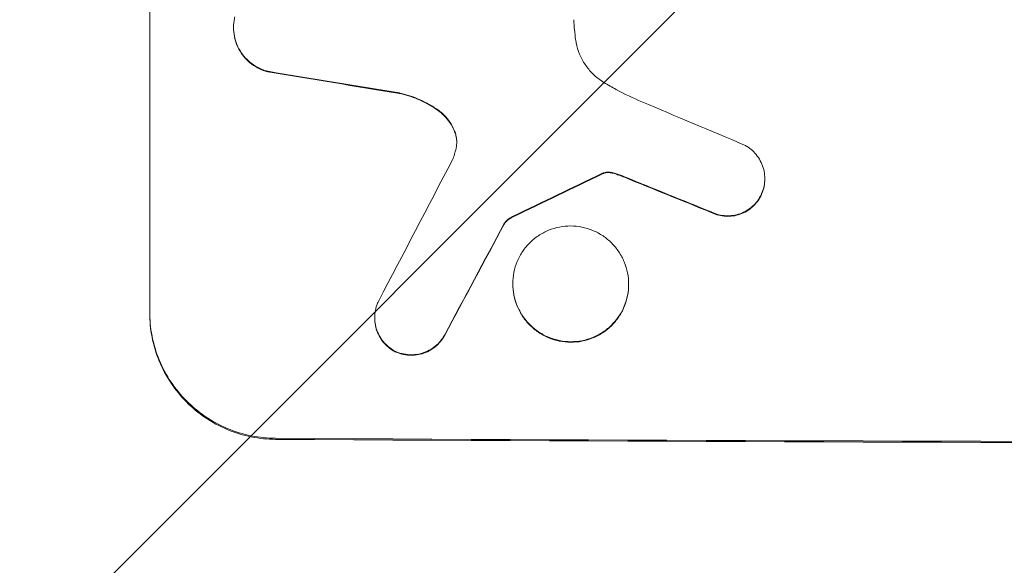
# Model space of a CAD drawing. Units: millimetres. Extents: x -4561 to 5816, y -4087 to 4433.
# Drawn here: x -481 to -385, y 2761 to 2815 of the extents above; entities that cross this region are included whole.
import ezdxf

# ---------------------------------------------------------------- set-up
doc = ezdxf.new("R2010")
doc.units = ezdxf.units.MM
doc.header["$LTSCALE"] = 20
doc.linetypes.add('HIDDEN', pattern=[9.525, 6.35, -3.175])
doc.layers.add('2d', color=230, linetype='Continuous')
doc.layers.add('EN-Free_Space_Hatch', color=10, linetype='HIDDEN')

msp = doc.modelspace()

# ---------------------------------------------------------------- hatches: boundary and pattern name
at = {"layer": 'EN-Free_Space_Hatch'}
h = msp.add_hatch(dxfattribs=at)
h.set_pattern_fill('ANSI31', color=256, scale=100)
h.set_pattern_definition([(225, (-749.05, 2932.73), (224.506, -224.506), [])])
edge = h.paths.add_edge_path()
edge.add_arc((-332.951, 1090.994), 1000, 270, 360)
edge.add_line((667.049, 1090.994), (667.049, 2932.729))
edge.add_arc((-332.951, 2932.729), 1000, 360, 450)
edge.add_line((-332.951, 3932.729), (-749.049, 3932.729))
edge.add_arc((-749.049, 2932.729), 1000, 90, 180)
edge.add_line((-1749.049, 2932.729), (-1749.049, 1090.994))
edge.add_arc((-749.049, 1090.994), 1000, 180, 270)
edge.add_line((-749.049, 90.994), (-332.951, 90.994))

# ---------------------------------------------------------------- linework, layer by layer
at = {"layer": '2d', "lineweight": 0}
for p, q in [((-468.551, 2786.227), (-468.551, 2848.008)), ((-460.317, 2814.211), (-460.317, 2814.264)), ((-408.15, 2799.36), (-408.15, 2799.412)), ((-433.737, 2794.952), (-433.737, 2795.005)), ((-432.892, 2789.055), (-432.892, 2789.107)), ((-421.518, 2789.003), (-421.518, 2789.056)), ((-446.454, 2785.711), (-446.454, 2785.763))]:
    msp.add_line(p, q, dxfattribs=at)
at = {"layer": '2d', "lineweight": 0, "extrusion": (0, 0, -1)}
for centre, major_axis, ratio, start_param, end_param in [((-332.951, 2847.371), (-1096.964, 173.976), 0.051055, -1.477458, -1.465614), ((-332.951, 2901.25), (-1096.768, -532.018), 0.042385, -1.467018, -1.459042), ((-332.951, 2821.147), (-1096.82, 440.667), 0.045077, -1.515485, -1.507702), ((-332.951, 3041.049), (-1096.741, -2056.565), 0.011594, -1.457056, -1.451709), ((-332.951, 2831.021), (-1098, 0), 0.052336, -1.68328, -1.458313)]:
    msp.add_ellipse(centre, major_axis=major_axis, ratio=ratio, start_param=start_param, end_param=end_param, dxfattribs=at)
at = {"layer": '2d', "lineweight": 0}
for centre, major_axis, ratio, start_param, end_param in [((-332.951, 2847.371), (1097.964, -174.135), 0.051055, -1.675875, -1.664042), ((-332.951, 2827.74), (-1096.809, 459.059), 0.04455, 1.509811, 1.519016), ((-332.951, 3061.076), (-1096.747, -2100.993), 0.011213, 1.446024, 1.452665), ((-332.951, 2901.25), (1097.768, 532.503), 0.042385, -1.682468, -1.674499), ((-332.951, 2821.147), (1097.82, -441.069), 0.045077, -1.633817, -1.626041), ((-332.951, 3041.049), (1097.741, 2058.439), 0.011594, -1.689795, -1.684453), ((-332.951, 2831.021), (1100, 0), 0.052336, -1.683074, -1.458518)]:
    msp.add_ellipse(centre, major_axis=major_axis, ratio=ratio, start_param=start_param, end_param=end_param, dxfattribs=at)
for points, knots in [([(-456.953, 2809.94), (-457.163, 2809.994), (-457.371, 2810.063), (-457.846, 2810.263), (-458.109, 2810.405), (-458.595, 2810.734), (-458.818, 2810.92), (-459.212, 2811.317), (-459.397, 2811.54), (-459.723, 2812.026), (-459.864, 2812.289), (-460.091, 2812.837), (-460.177, 2813.122), (-460.29, 2813.696), (-460.317, 2813.985), (-460.317, 2814.542), (-460.29, 2814.83), (-460.221, 2815.179), (-460.208, 2815.242), (-460.192, 2815.304)], [7.77716, 7.77716, 7.77716, 7.77716, 8.396813, 8.396813, 9.237874, 9.237874, 10.078935, 10.078935, 10.916879, 10.916879, 11.754822, 11.754822, 12.592765, 12.592765, 13.430708, 13.430708, 14.267212, 14.267212, 14.451197, 14.451197, 14.451197, 14.451197]), ([(-426.907, 2815.007), (-426.889, 2814.675), (-426.865, 2814.341), (-426.802, 2813.694), (-426.766, 2813.381), (-426.723, 2813.068)], [71.121511, 71.121511, 71.121511, 71.121511, 72.103972, 72.103972, 73.018308, 73.018308, 73.018308, 73.018308]), ([(-460.317, 2814.211), (-460.317, 2813.932), (-460.29, 2813.644), (-460.177, 2813.07), (-460.091, 2812.784), (-459.864, 2812.236), (-459.723, 2811.973), (-459.397, 2811.487), (-459.212, 2811.264), (-458.818, 2810.868), (-458.595, 2810.681), (-458.109, 2810.352), (-457.846, 2810.21), (-457.371, 2810.011), (-457.163, 2809.941), (-456.953, 2809.887)], [13.430627, 13.430627, 13.430627, 13.430627, 14.268568, 14.268568, 15.106509, 15.106509, 15.94445, 15.94445, 16.782391, 16.782391, 17.623444, 17.623444, 18.464497, 18.464497, 19.084146, 19.084146, 19.084146, 19.084146]), ([(-426.723, 2813.068), (-426.708, 2812.958), (-426.69, 2812.848), (-426.594, 2812.361), (-426.481, 2811.986), (-426.183, 2811.265), (-425.997, 2810.92), (-425.568, 2810.281), (-425.325, 2809.987), (-424.806, 2809.466), (-424.512, 2809.222), (-424.111, 2808.951), (-424.027, 2808.897), (-423.942, 2808.845)], [18.424788, 18.424788, 18.424788, 18.424788, 18.745098, 18.745098, 19.846853, 19.846853, 20.948608, 20.948608, 22.050364, 22.050364, 23.154229, 23.154229, 23.438138, 23.438138, 23.438138, 23.438138]), ([(-423.942, 2808.845), (-423.549, 2808.608), (-423.15, 2808.38), (-421.923, 2807.717), (-421.077, 2807.311), (-420.213, 2806.947)], [115.280464, 115.280464, 115.280464, 115.280464, 116.585597, 116.585597, 119.236515, 119.236515, 119.236515, 119.236515]), ([(-440.206, 2806.123), (-440.271, 2806.169), (-440.336, 2806.214), (-440.976, 2806.647), (-441.598, 2806.984), (-442.826, 2807.498), (-443.428, 2807.689), (-444.036, 2807.824)], [9.690187, 9.690187, 9.690187, 9.690187, 9.917708, 9.917708, 11.906064, 11.906064, 13.687926, 13.687926, 13.687926, 13.687926]), ([(-444.036, 2807.771), (-443.427, 2807.636), (-442.823, 2807.445), (-441.593, 2806.929), (-440.971, 2806.591), (-440.332, 2806.159), (-440.269, 2806.115), (-440.206, 2806.071)], [49.856699, 49.856699, 49.856699, 49.856699, 51.643457, 51.643457, 53.63432, 53.63432, 53.854642, 53.854642, 53.854642, 53.854642]), ([(-438.566, 2803.955), (-438.592, 2804.028), (-438.62, 2804.101), (-438.764, 2804.448), (-438.906, 2804.713), (-439.235, 2805.203), (-439.422, 2805.428), (-439.797, 2805.805), (-439.994, 2805.972), (-440.206, 2806.123)], [1.470331, 1.470331, 1.470331, 1.470331, 1.689281, 1.689281, 2.533922, 2.533922, 3.378562, 3.378562, 4.128813, 4.128813, 4.128813, 4.128813]), ([(-440.206, 2806.071), (-439.992, 2805.919), (-439.795, 2805.75), (-439.419, 2805.373), (-439.233, 2805.148), (-438.905, 2804.658), (-438.763, 2804.394), (-438.62, 2804.047), (-438.592, 2803.975), (-438.566, 2803.903)], [22.941286, 22.941286, 22.941286, 22.941286, 23.695644, 23.695644, 24.539216, 24.539216, 25.382787, 25.382787, 25.599715, 25.599715, 25.599715, 25.599715]), ([(-438.47, 2802.359), (-438.464, 2802.385), (-438.459, 2802.41), (-438.417, 2802.622), (-438.4, 2802.809), (-438.4, 2802.99), (-438.4, 2803.171), (-438.417, 2803.358), (-438.481, 2803.683), (-438.519, 2803.821), (-438.566, 2803.955)], [-0.619024, -0.619024, -0.619024, -0.619024, -0.544258, -0.544258, 0, 0, 0, 0.543578, 0.543578, 0.947363, 0.947363, 0.947363, 0.947363]), ([(-438.566, 2803.903), (-438.519, 2803.768), (-438.481, 2803.63), (-438.419, 2803.315), (-438.402, 2803.137), (-438.4, 2802.964)], [-0.9473628, -0.9473628, -0.9473628, -0.9473628, -0.5435783, -0.5435783, -0.0262833, -0.0262833, -0.0262833, -0.0262833]), ([(-410.143, 2802.702), (-410.02, 2802.638), (-409.902, 2802.567), (-409.586, 2802.354), (-409.399, 2802.198), (-409.07, 2801.868), (-408.916, 2801.682), (-408.644, 2801.277), (-408.527, 2801.058), (-408.337, 2800.601), (-408.266, 2800.363), (-408.172, 2799.885), (-408.15, 2799.645), (-408.15, 2799.412), (-408.15, 2799.18), (-408.172, 2798.939), (-408.266, 2798.461), (-408.338, 2798.224), (-408.467, 2797.912), (-408.506, 2797.828), (-408.547, 2797.747)], [-3.885313, -3.885313, -3.885313, -3.885313, -3.493176, -3.493176, -2.792986, -2.792986, -2.094739, -2.094739, -1.396493, -1.396493, -0.698246, -0.698246, 0, 0, 0, 0.698699, 0.698699, 1.397397, 1.397397, 1.656109, 1.656109, 1.656109, 1.656109]), ([(-423.946, 2799.985), (-423.973, 2799.976), (-424, 2799.967), (-424.066, 2799.94), (-424.104, 2799.921), (-424.14, 2799.9)], [1.7207269, 1.7207269, 1.7207269, 1.7207269, 1.8020372, 1.8020372, 1.9220516, 1.9220516, 1.9220516, 1.9220516]), ([(-424.14, 2799.848), (-424.104, 2799.869), (-424.065, 2799.887), (-424, 2799.914), (-423.973, 2799.924), (-423.946, 2799.932)], [3.8423361, 3.8423361, 3.8423361, 3.8423361, 3.9626511, 3.9626511, 4.0436493, 4.0436493, 4.0436493, 4.0436493]), ([(-423.342, 2800.04), (-423.398, 2800.046), (-423.453, 2800.049), (-423.651, 2800.05), (-423.801, 2800.029), (-423.946, 2799.985)], [2.051969, 2.051969, 2.051969, 2.051969, 2.2158216, 2.2158216, 2.6458075, 2.6458075, 2.6458075, 2.6458075]), ([(-423.946, 2799.932), (-423.801, 2799.977), (-423.651, 2799.998), (-423.453, 2799.997), (-423.398, 2799.994), (-423.342, 2799.987)], [6.2176712, 6.2176712, 6.2176712, 6.2176712, 6.6476546, 6.6476546, 6.8115062, 6.8115062, 6.8115062, 6.8115062]), ([(-422.714, 2799.888), (-422.85, 2799.938), (-422.99, 2799.978), (-423.201, 2800.02), (-423.271, 2800.031), (-423.342, 2800.04)], [3.1277042, 3.1277042, 3.1277042, 3.1277042, 3.5375766, 3.5375766, 3.7445401, 3.7445401, 3.7445401, 3.7445401]), ([(-423.342, 2799.987), (-423.271, 2799.979), (-423.2, 2799.967), (-422.989, 2799.925), (-422.85, 2799.886), (-422.714, 2799.835)], [12.4301936, 12.4301936, 12.4301936, 12.4301936, 12.6375874, 12.6375874, 13.0470664, 13.0470664, 13.0470664, 13.0470664]), ([(-422.714, 2799.835), (-422.637, 2799.808), (-422.56, 2799.78), (-422.299, 2799.683), (-422.116, 2799.612), (-421.933, 2799.537)], [25.5116165, 25.5116165, 25.5116165, 25.5116165, 25.7461134, 25.7461134, 26.3046113, 26.3046113, 26.3046113, 26.3046113]), ([(-408.547, 2797.695), (-408.505, 2797.776), (-408.467, 2797.86), (-408.337, 2798.172), (-408.266, 2798.409), (-408.172, 2798.887), (-408.15, 2799.127), (-408.15, 2799.36)], [-1.656042, -1.656042, -1.656042, -1.656042, -1.396493, -1.396493, -0.698247, -0.698247, 0, 0, 0, 0]), ([(-408.547, 2797.747), (-408.615, 2797.612), (-408.692, 2797.481), (-408.91, 2797.158), (-409.061, 2796.976), (-409.385, 2796.654), (-409.568, 2796.503), (-409.966, 2796.237), (-410.181, 2796.122), (-410.631, 2795.938), (-410.865, 2795.868), (-411.335, 2795.778), (-411.572, 2795.757), (-412.03, 2795.759), (-412.266, 2795.781), (-412.737, 2795.875), (-412.971, 2795.947), (-413.272, 2796.072), (-413.347, 2796.106), (-413.42, 2796.143)], [1.627614, 1.627614, 1.627614, 1.627614, 2.05878, 2.05878, 2.74504, 2.74504, 3.433209, 3.433209, 4.121378, 4.121378, 4.809547, 4.809547, 5.497716, 5.497716, 6.186013, 6.186013, 6.87431, 6.87431, 7.107115, 7.107115, 7.107115, 7.107115]), ([(-413.42, 2796.091), (-413.347, 2796.054), (-413.271, 2796.019), (-412.971, 2795.894), (-412.737, 2795.823), (-412.266, 2795.729), (-412.03, 2795.706), (-411.572, 2795.704), (-411.336, 2795.725), (-410.865, 2795.816), (-410.631, 2795.885), (-410.182, 2796.069), (-409.967, 2796.184), (-409.569, 2796.45), (-409.386, 2796.601), (-409.062, 2796.923), (-408.911, 2797.104), (-408.693, 2797.427), (-408.615, 2797.559), (-408.547, 2797.695)], [14.884916, 14.884916, 14.884916, 14.884916, 15.118623, 15.118623, 15.80643, 15.80643, 16.494237, 16.494237, 17.18196, 17.18196, 17.869682, 17.869682, 18.557404, 18.557404, 19.245127, 19.245127, 19.93183, 19.93183, 20.364263, 20.364263, 20.364263, 20.364263]), ([(-432.857, 2795.721), (-432.965, 2795.671), (-433.07, 2795.612), (-433.294, 2795.463), (-433.41, 2795.367), (-433.592, 2795.186), (-433.667, 2795.099), (-433.737, 2795.005)], [4.44107, 4.44107, 4.44107, 4.44107, 4.781246, 4.781246, 5.216653, 5.216653, 5.555317, 5.555317, 5.555317, 5.555317]), ([(-433.737, 2794.952), (-433.667, 2795.047), (-433.592, 2795.134), (-433.41, 2795.315), (-433.294, 2795.41), (-433.07, 2795.56), (-432.965, 2795.619), (-432.857, 2795.669)], [8.345314, 8.345314, 8.345314, 8.345314, 8.68398, 8.68398, 9.119384, 9.119384, 9.459557, 9.459557, 9.459557, 9.459557]), ([(-421.518, 2789.056), (-421.518, 2788.699), (-421.552, 2788.331), (-421.696, 2787.598), (-421.806, 2787.234), (-422.096, 2786.536), (-422.276, 2786.202), (-422.693, 2785.584), (-422.929, 2785.301), (-423.434, 2784.798), (-423.72, 2784.562), (-424.341, 2784.147), (-424.678, 2783.968), (-425.379, 2783.681), (-425.744, 2783.573), (-426.479, 2783.432), (-426.848, 2783.4), (-427.562, 2783.403), (-427.932, 2783.439), (-428.667, 2783.586), (-429.032, 2783.698), (-429.733, 2783.991), (-430.069, 2784.173), (-430.691, 2784.594), (-430.977, 2784.833), (-431.481, 2785.339), (-431.718, 2785.625), (-432.134, 2786.247), (-432.315, 2786.583), (-432.605, 2787.283), (-432.714, 2787.648), (-432.858, 2788.382), (-432.892, 2788.751), (-432.892, 2789.464), (-432.858, 2789.833), (-432.714, 2790.566), (-432.604, 2790.93), (-432.314, 2791.628), (-432.133, 2791.963), (-431.715, 2792.581), (-431.479, 2792.864), (-430.974, 2793.366), (-430.688, 2793.602), (-430.067, 2794.016), (-429.731, 2794.195), (-429.03, 2794.481), (-428.665, 2794.589), (-427.931, 2794.729), (-427.562, 2794.761), (-426.849, 2794.758), (-426.48, 2794.722), (-425.745, 2794.576), (-425.38, 2794.465), (-424.68, 2794.172), (-424.344, 2793.99), (-423.722, 2793.57), (-423.437, 2793.332), (-422.932, 2792.826), (-422.695, 2792.54), (-422.277, 2791.918), (-422.097, 2791.582), (-421.806, 2790.881), (-421.697, 2790.516), (-421.553, 2789.782), (-421.518, 2789.413), (-421.518, 2789.056)], [0, 0, 0, 0, 1.070876, 1.070876, 2.141752, 2.141752, 3.212629, 3.212629, 4.283505, 4.283505, 5.358605, 5.358605, 6.433705, 6.433705, 7.508805, 7.508805, 8.583906, 8.583906, 9.65938, 9.65938, 10.734855, 10.734855, 11.81033, 11.81033, 12.885805, 12.885805, 13.956719, 13.956719, 15.027633, 15.027633, 16.098547, 16.098547, 17.169461, 17.169461, 18.241478, 18.241478, 19.313495, 19.313495, 20.385513, 20.385513, 21.45753, 21.45753, 22.531902, 22.531902, 23.606273, 23.606273, 24.680645, 24.680645, 25.755016, 25.755016, 26.829139, 26.829139, 27.903262, 27.903262, 28.977386, 28.977386, 30.051509, 30.051509, 31.123362, 31.123362, 32.195215, 32.195215, 33.267069, 33.267069, 34.338922, 34.338922, 34.338922, 34.338922]), ([(-432.892, 2789.055), (-432.892, 2788.698), (-432.858, 2788.329), (-432.714, 2787.595), (-432.605, 2787.23), (-432.315, 2786.53), (-432.134, 2786.194), (-431.718, 2785.573), (-431.481, 2785.287), (-430.977, 2784.78), (-430.691, 2784.541), (-430.069, 2784.121), (-429.733, 2783.938), (-429.032, 2783.645), (-428.667, 2783.534), (-427.932, 2783.386), (-427.562, 2783.351), (-426.848, 2783.347), (-426.479, 2783.38), (-425.744, 2783.52), (-425.379, 2783.628), (-424.678, 2783.915), (-424.341, 2784.095), (-423.72, 2784.51), (-423.434, 2784.746), (-422.929, 2785.248), (-422.693, 2785.532), (-422.276, 2786.149), (-422.096, 2786.484), (-421.806, 2787.182), (-421.696, 2787.546), (-421.552, 2788.278), (-421.518, 2788.647), (-421.518, 2789.003)], [17.169403, 17.169403, 17.169403, 17.169403, 18.240318, 18.240318, 19.311232, 19.311232, 20.382146, 20.382146, 21.45306, 21.45306, 22.528527, 22.528527, 23.603994, 23.603994, 24.679461, 24.679461, 25.754928, 25.754928, 26.830021, 26.830021, 27.905113, 27.905113, 28.980206, 28.980206, 30.055299, 30.055299, 31.126176, 31.126176, 32.197052, 32.197052, 33.267929, 33.267929, 34.338806, 34.338806, 34.338806, 34.338806]), ([(-444.442, 2782.464), (-444.572, 2782.531), (-444.697, 2782.606), (-445.019, 2782.824), (-445.205, 2782.979), (-445.534, 2783.309), (-445.688, 2783.495), (-445.96, 2783.9), (-446.077, 2784.119), (-446.266, 2784.575), (-446.338, 2784.813), (-446.431, 2785.291), (-446.454, 2785.531), (-446.454, 2785.995), (-446.431, 2786.235), (-446.338, 2786.711), (-446.267, 2786.948), (-446.14, 2787.254), (-446.104, 2787.332), (-446.066, 2787.408)], [7.273957, 7.273957, 7.273957, 7.273957, 7.689098, 7.689098, 8.388933, 8.388933, 9.086701, 9.086701, 9.784469, 9.784469, 10.482237, 10.482237, 11.180005, 11.180005, 11.876821, 11.876821, 12.573637, 12.573637, 12.816354, 12.816354, 12.816354, 12.816354]), ([(-456.198, 2773.92), (-456.974, 2773.924), (-457.777, 2774.003), (-459.374, 2774.326), (-460.168, 2774.569), (-461.692, 2775.209), (-462.423, 2775.607), (-463.774, 2776.525), (-464.395, 2777.044), (-465.49, 2778.148), (-466.003, 2778.769), (-466.907, 2780.119), (-467.298, 2780.849), (-467.927, 2782.37), (-468.165, 2783.163), (-468.477, 2784.757), (-468.551, 2785.558), (-468.551, 2786.332)], [18.667045, 18.667045, 18.667045, 18.667045, 21.010404, 21.010404, 23.353764, 23.353764, 25.697124, 25.697124, 28.040484, 28.040484, 30.366448, 30.366448, 32.692412, 32.692412, 35.018376, 35.018376, 37.34434, 37.34434, 37.34434, 37.34434]), ([(-468.551, 2786.227), (-468.551, 2785.453), (-468.477, 2784.652), (-468.165, 2783.058), (-467.927, 2782.265), (-467.298, 2780.743), (-466.906, 2780.013), (-466.003, 2778.663), (-465.49, 2778.042), (-464.395, 2776.939), (-463.774, 2776.419), (-462.423, 2775.502), (-461.692, 2775.104), (-460.168, 2774.464), (-459.374, 2774.22), (-457.777, 2773.898), (-456.974, 2773.819), (-456.198, 2773.814)], [37.343903, 37.343903, 37.343903, 37.343903, 39.66987, 39.66987, 41.995836, 41.995836, 44.321802, 44.321802, 46.647768, 46.647768, 48.991067, 48.991067, 51.334365, 51.334365, 53.677663, 53.677663, 56.020961, 56.020961, 56.020961, 56.020961]), ([(-446.454, 2785.711), (-446.454, 2785.479), (-446.431, 2785.239), (-446.338, 2784.761), (-446.267, 2784.524), (-446.078, 2784.068), (-445.961, 2783.849), (-445.69, 2783.445), (-445.536, 2783.259), (-445.208, 2782.929), (-445.022, 2782.773), (-444.699, 2782.554), (-444.572, 2782.479), (-444.442, 2782.411)], [11.179953, 11.179953, 11.179953, 11.179953, 11.87677, 11.87677, 12.573586, 12.573586, 13.270403, 13.270403, 13.967219, 13.967219, 14.667999, 14.667999, 15.085848, 15.085848, 15.085848, 15.085848]), ([(-439.576, 2784.091), (-439.637, 2783.978), (-439.703, 2783.868), (-439.912, 2783.559), (-440.069, 2783.371), (-440.402, 2783.04), (-440.591, 2782.885), (-441.001, 2782.611), (-441.223, 2782.493), (-441.686, 2782.305), (-441.927, 2782.233), (-442.412, 2782.141), (-442.656, 2782.12), (-443.127, 2782.123), (-443.37, 2782.146), (-443.855, 2782.244), (-444.096, 2782.317), (-444.366, 2782.43), (-444.404, 2782.447), (-444.442, 2782.464)], [1.758822, 1.758822, 1.758822, 1.758822, 2.124397, 2.124397, 2.832529, 2.832529, 3.542721, 3.542721, 4.252914, 4.252914, 4.963106, 4.963106, 5.673298, 5.673298, 6.383617, 6.383617, 7.093937, 7.093937, 7.211241, 7.211241, 7.211241, 7.211241]), ([(-444.442, 2782.411), (-444.404, 2782.394), (-444.366, 2782.378), (-444.096, 2782.265), (-443.855, 2782.191), (-443.37, 2782.094), (-443.127, 2782.07), (-442.656, 2782.067), (-442.412, 2782.089), (-441.927, 2782.181), (-441.686, 2782.252), (-441.223, 2782.441), (-441.001, 2782.559), (-440.591, 2782.832), (-440.402, 2782.988), (-440.069, 2783.319), (-439.912, 2783.506), (-439.703, 2783.815), (-439.637, 2783.925), (-439.576, 2784.038)], [15.48357, 15.48357, 15.48357, 15.48357, 15.600872, 15.600872, 16.311186, 16.311186, 17.0215, 17.0215, 17.731687, 17.731687, 18.441874, 18.441874, 19.152061, 19.152061, 19.862249, 19.862249, 20.57038, 20.57038, 20.935952, 20.935952, 20.935952, 20.935952])]:
    msp.add_open_spline(points, degree=3, knots=knots, dxfattribs=at)
for points in [[(-438.817, 2801.249), (-438.671, 2801.61), (-438.555, 2801.983), (-438.47, 2802.359)], [(-421.933, 2799.59), (-422.191, 2799.695), (-422.452, 2799.795), (-422.714, 2799.888)]]:
    msp.add_open_spline(points, degree=3, dxfattribs=at)

doc.saveas('drawing.dxf')
